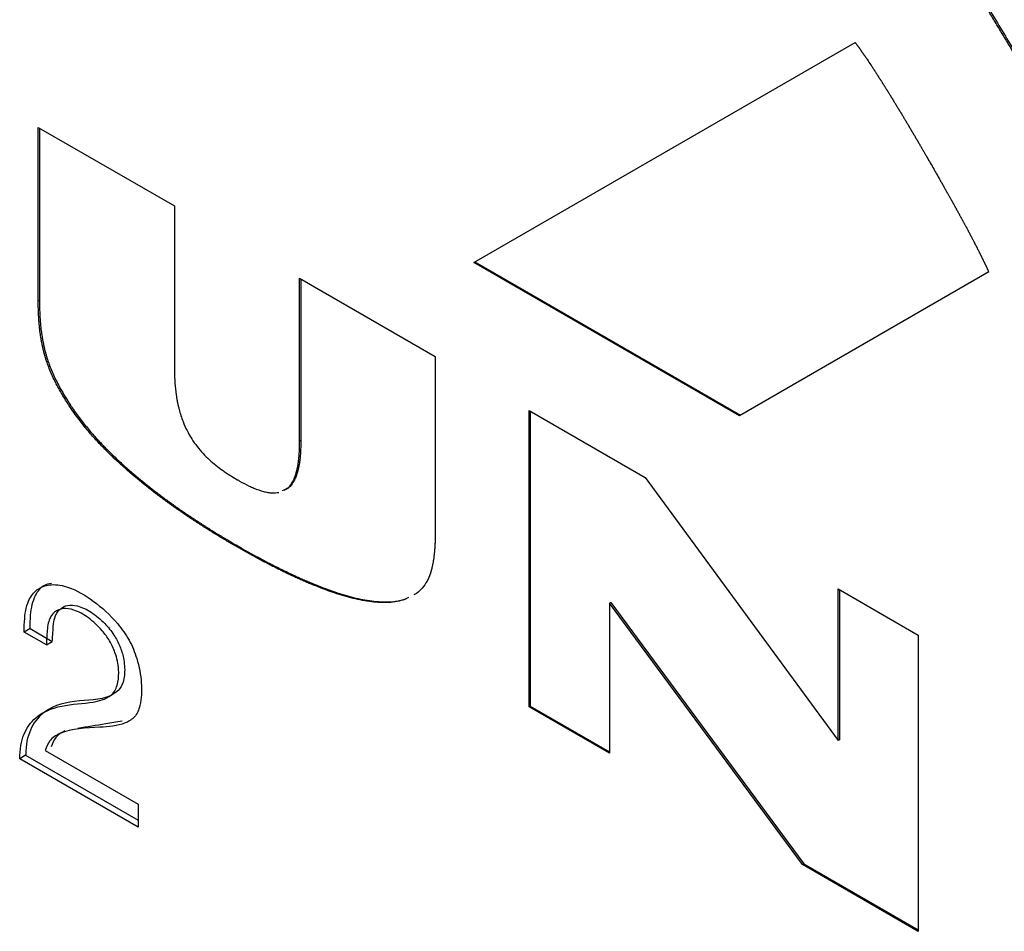
# Model space of a CAD drawing. Units: millimetres. Extents: x 0 to 594, y 0 to 420.
# Drawn here: x 526 to 527, y 92 to 93 of the extents above; entities that cross this region are included whole.
import ezdxf

# ---------------------------------------------------------------- set-up
doc = ezdxf.new("R2010")
doc.units = ezdxf.units.MM

msp = doc.modelspace()

# ---------------------------------------------------------------- linework, layer by layer
at = {"color": 7, "linetype": 'Continuous', "lineweight": 30}
for p, q in [((526.7826, 92.6269), (527.2326, 92.8865)), ((526.269, 92.7864), (526.4296, 92.6937)), ((526.269, 92.5811), (526.269, 92.7864)), ((526.2704, 92.7856), (526.2704, 92.582)), ((526.4296, 92.6937), (526.4296, 92.5011)), ((527.0961, 92.4459), (526.7826, 92.6269)), ((526.784, 92.6277), (527.0975, 92.4467)), ((526.5773, 92.6085), (526.7373, 92.5161)), ((526.5773, 92.4159), (526.5773, 92.6085)), ((526.5787, 92.6076), (526.5787, 92.4167)), ((527.3902, 92.6158), (527.0961, 92.4459)), ((526.2704, 92.582), (526.269, 92.5811)), ((526.7373, 92.5161), (526.7373, 92.3108)), ((526.3069, 92.4586), (526.3055, 92.4578)), ((526.848, 92.4521), (526.9851, 92.373)), ((526.848, 92.1025), (526.848, 92.4521)), ((526.8494, 92.4513), (526.8494, 92.1033)), ((526.5787, 92.4167), (526.5773, 92.4159)), ((526.9851, 92.373), (527.2126, 92.0628)), ((526.5035, 92.2928), (526.5021, 92.292)), ((527.2126, 92.0628), (527.2126, 92.2416)), ((527.2126, 92.2416), (527.307, 92.1871)), ((527.214, 92.2408), (527.214, 92.0637)), ((526.7057, 92.2316), (526.7013, 92.2293)), ((526.7027, 92.2301), (526.7013, 92.2293)), ((526.9443, 92.2257), (526.9429, 92.2248)), ((526.9429, 92.2248), (526.9429, 92.0477)), ((527.1706, 91.9163), (526.9429, 92.2248)), ((526.9443, 92.2257), (527.172, 91.9171)), ((526.2593, 92.1948), (526.2523, 92.1908)), ((526.2785, 92.1755), (526.2523, 92.1908)), ((526.2593, 92.1948), (526.2855, 92.1796)), ((526.2785, 92.1755), (526.2855, 92.1796)), ((527.307, 92.1871), (527.307, 91.8375)), ((526.3483, 92.1123), (526.3554, 92.1164)), ((526.8494, 92.1033), (526.848, 92.1025)), ((526.9429, 92.0477), (526.848, 92.1025)), ((526.8494, 92.1033), (526.9429, 92.0494)), ((527.214, 92.0637), (527.2126, 92.0628)), ((526.277, 92.0511), (526.3868, 91.9877)), ((526.2541, 92.0453), (526.2471, 92.0412)), ((526.3868, 91.9606), (526.2471, 92.0412)), ((526.2541, 92.0453), (526.3868, 91.9687)), ((526.3868, 91.9877), (526.3868, 91.9606)), ((527.172, 91.9171), (527.1706, 91.9163)), ((527.307, 91.8375), (527.1706, 91.9163)), ((527.172, 91.9171), (527.307, 91.8392))]:
    msp.add_line(p, q, dxfattribs=at)
for points, knots in [([(527.4499, 92.8232), (527.4493, 92.8243), (527.4459, 92.8301), (527.4398, 92.8404), (527.4331, 92.8519), (527.4263, 92.8634), (527.4208, 92.8725), (527.414, 92.884), (527.4085, 92.8931), (527.4016, 92.9045), (527.3961, 92.9137), (527.3892, 92.925), (527.3836, 92.9341), (527.3766, 92.9455), (527.371, 92.9546), (527.364, 92.9659), (527.3584, 92.9749), (527.3513, 92.9862), (527.3457, 92.9952), (527.34, 93.0042), (527.3343, 93.0132), (527.3286, 93.0222), (527.3214, 93.0334), (527.3156, 93.0424), (527.3084, 93.0536), (527.3026, 93.0625), (527.2968, 93.0714), (527.291, 93.0803), (527.2852, 93.0892), (527.2779, 93.1003), (527.272, 93.1091), (527.2661, 93.118), (527.2602, 93.1268), (527.2542, 93.1356), (527.2483, 93.1444), (527.2423, 93.1532), (527.2364, 93.1619), (527.2303, 93.1707), (527.2243, 93.1794), (527.2183, 93.1881), (527.2122, 93.1968), (527.2062, 93.2054), (527.2001, 93.2141), (527.1939, 93.2227), (527.1893, 93.2292), (527.1832, 93.2378), (527.177, 93.2463), (527.1708, 93.2549), (527.1662, 93.2613), (527.1568, 93.2741), (527.1239, 93.3185), (527.0886, 93.3641), (527.0554, 93.4041), (527.0454, 93.416), (527.0354, 93.4278), (527.0252, 93.4394), (527.015, 93.4509), (527.0047, 93.4623), (526.9943, 93.4735), (526.9856, 93.4826), (526.9768, 93.4916), (526.9697, 93.4987), (526.9608, 93.5074), (526.9536, 93.5143), (526.9446, 93.5226), (526.9373, 93.5291), (526.9281, 93.5369), (526.9207, 93.5429), (526.9133, 93.5486), (526.9077, 93.5528), (526.9002, 93.558), (526.8908, 93.5641), (526.8794, 93.5702), (526.8682, 93.575), (526.8576, 93.5778), (526.8466, 93.5785), (526.8404, 93.5761), (526.8368, 93.5747)], [0, 0, 0, 0, 0.003852, 0.01926, 0.034669, 0.042373, 0.057781, 0.065485, 0.080893, 0.088597, 0.104006, 0.11171, 0.127118, 0.134822, 0.15023, 0.157935, 0.173343, 0.181047, 0.196455, 0.204159, 0.211863, 0.227272, 0.234976, 0.250384, 0.258088, 0.273496, 0.281201, 0.288905, 0.304313, 0.312017, 0.327425, 0.335129, 0.342834, 0.358242, 0.365946, 0.37365, 0.389058, 0.396762, 0.404467, 0.419875, 0.427579, 0.435283, 0.450691, 0.458396, 0.4661, 0.473804, 0.489212, 0.496916, 0.50462, 0.512324, 0.543142, 0.666489, 0.681897, 0.697306, 0.712714, 0.728123, 0.743532, 0.75894, 0.774349, 0.789758, 0.797463, 0.812872, 0.820576, 0.835986, 0.84369, 0.859101, 0.866806, 0.882218, 0.889923, 0.897627, 0.905333, 0.920751, 0.936175, 0.951608, 0.967057, 0.980898, 1, 1, 1, 1]), ([(526.8382, 93.5755), (526.8389, 93.5759), (526.8424, 93.5776), (526.8492, 93.5792), (526.859, 93.5786), (526.869, 93.576), (526.8793, 93.5718), (526.8897, 93.5663), (526.9, 93.5599), (526.9086, 93.554), (526.9171, 93.5476), (526.9239, 93.5423), (526.9324, 93.5353), (526.9408, 93.5281), (526.9491, 93.5206), (526.9573, 93.513), (526.9655, 93.5051), (526.9752, 93.4955), (526.9833, 93.4873), (526.9913, 93.4789), (526.9993, 93.4705), (527.0087, 93.4602), (527.0181, 93.4498), (527.0275, 93.4393), (527.0368, 93.4286), (527.046, 93.4178), (527.0551, 93.407), (527.0733, 93.3851), (527.1122, 93.3367), (527.1498, 93.2867), (527.1866, 93.2359), (527.2062, 93.2083), (527.2256, 93.1805), (527.2393, 93.1605), (527.2502, 93.1444), (527.2638, 93.1243), (527.2746, 93.1082), (527.288, 93.0879), (527.2987, 93.0716), (527.3119, 93.0512), (527.3225, 93.0348), (527.3355, 93.0143), (527.346, 92.9979), (527.3589, 92.9772), (527.3718, 92.9565), (527.3845, 92.9358), (527.3972, 92.9149), (527.4098, 92.8941), (527.4224, 92.8732), (527.4362, 92.8498), (527.445, 92.8348), (527.4513, 92.824)], [0, 0, 0, 0, 0.003853, 0.019349, 0.033494, 0.047623, 0.06174, 0.075847, 0.08995, 0.10405, 0.111097, 0.125193, 0.13224, 0.146335, 0.16043, 0.167476, 0.181571, 0.195664, 0.209758, 0.216804, 0.230898, 0.244991, 0.259084, 0.273177, 0.28727, 0.301363, 0.315456, 0.329549, 0.385932, 0.498733, 0.512826, 0.569202, 0.597388, 0.61148, 0.639666, 0.653759, 0.681945, 0.696038, 0.724223, 0.738316, 0.766502, 0.780595, 0.808781, 0.822873, 0.851059, 0.879245, 0.893338, 0.921523, 0.949709, 0.963802, 1, 1, 1, 1]), ([(527.2326, 92.8865), (527.2328, 92.8863), (527.2332, 92.8858), (527.2338, 92.885), (527.2344, 92.8842), (527.2349, 92.8835), (527.2354, 92.8829), (527.2359, 92.8822), (527.2364, 92.8815), (527.2369, 92.8809), (527.2373, 92.8802), (527.2379, 92.8794), (527.2385, 92.8786), (527.2391, 92.8778), (527.2395, 92.8771), (527.24, 92.8764), (527.2405, 92.8758), (527.2411, 92.8749), (527.2416, 92.8741), (527.2422, 92.8733), (527.2428, 92.8725), (527.2433, 92.8717), (527.2439, 92.8709), (527.2445, 92.87), (527.245, 92.8692), (527.2458, 92.8681), (527.2478, 92.8651), (527.2498, 92.8621), (527.2517, 92.8593), (527.2522, 92.8585), (527.2528, 92.8576), (527.2533, 92.8568), (527.254, 92.8557), (527.2548, 92.8546), (527.2555, 92.8534), (527.256, 92.8526), (527.2566, 92.8518), (527.2571, 92.8509), (527.2578, 92.8498), (527.2586, 92.8487), (527.2593, 92.8476), (527.2598, 92.8467), (527.2605, 92.8456), (527.2613, 92.8445), (527.262, 92.8434), (527.2625, 92.8425), (527.2632, 92.8414), (527.2639, 92.8403), (527.2646, 92.8392), (527.2652, 92.8383), (527.2659, 92.8372), (527.2666, 92.8361), (527.2673, 92.8349), (527.2678, 92.8341), (527.2685, 92.833), (527.2692, 92.8318), (527.2699, 92.8307), (527.2707, 92.8296), (527.2714, 92.8284), (527.2721, 92.8273), (527.2728, 92.8262), (527.2735, 92.825), (527.2742, 92.8239), (527.2749, 92.8228), (527.2756, 92.8216), (527.2763, 92.8205), (527.277, 92.8194), (527.2776, 92.8182), (527.2783, 92.8171), (527.279, 92.816), (527.2797, 92.8148), (527.2804, 92.8137), (527.2811, 92.8126), (527.2818, 92.8114), (527.2825, 92.8103), (527.2832, 92.8091), (527.2839, 92.808), (527.2846, 92.8069), (527.2853, 92.8057), (527.286, 92.8046), (527.2868, 92.8031), (527.2875, 92.802), (527.2882, 92.8009), (527.2889, 92.7997), (527.2896, 92.7986), (527.2902, 92.7974), (527.2909, 92.7963), (527.2916, 92.7951), (527.2925, 92.7937), (527.2932, 92.7926), (527.2938, 92.7914), (527.2945, 92.7903), (527.2952, 92.7891), (527.2959, 92.788), (527.2966, 92.7868), (527.2972, 92.7857), (527.2981, 92.7843), (527.2988, 92.7831), (527.2994, 92.782), (527.3001, 92.7808), (527.3008, 92.7797), (527.3015, 92.7785), (527.3021, 92.7774), (527.3028, 92.7762), (527.3037, 92.7748), (527.3043, 92.7736), (527.305, 92.7725), (527.3057, 92.7713), (527.3064, 92.7702), (527.307, 92.769), (527.3077, 92.7679), (527.3084, 92.7667), (527.309, 92.7656), (527.3097, 92.7644), (527.3104, 92.7633), (527.311, 92.7621), (527.3117, 92.7609), (527.3124, 92.7598), (527.313, 92.7586), (527.3137, 92.7576), (527.3144, 92.7563), (527.315, 92.7553), (527.3153, 92.7548)], [0, 0, 0, 0, 0.006412, 0.012824, 0.019237, 0.025649, 0.028855, 0.035267, 0.041679, 0.044885, 0.051297, 0.057709, 0.064122, 0.070534, 0.076946, 0.080152, 0.086564, 0.092976, 0.099388, 0.105801, 0.112213, 0.118625, 0.125037, 0.131449, 0.137861, 0.144273, 0.157098, 0.208397, 0.214809, 0.221221, 0.227633, 0.234045, 0.240457, 0.253282, 0.259694, 0.266106, 0.272518, 0.27893, 0.285342, 0.298167, 0.304579, 0.310991, 0.317403, 0.330227, 0.33664, 0.343052, 0.349464, 0.362288, 0.3687, 0.375112, 0.381525, 0.394349, 0.400761, 0.407173, 0.413585, 0.42641, 0.432822, 0.439234, 0.452058, 0.45847, 0.464882, 0.477707, 0.484119, 0.490531, 0.503355, 0.509767, 0.51618, 0.529004, 0.535416, 0.541828, 0.554652, 0.561064, 0.567477, 0.580301, 0.586713, 0.593125, 0.605949, 0.612362, 0.618774, 0.631598, 0.63801, 0.650834, 0.657247, 0.663659, 0.676483, 0.682895, 0.689307, 0.702132, 0.708544, 0.721368, 0.72778, 0.734192, 0.747017, 0.753429, 0.759841, 0.772665, 0.779077, 0.791901, 0.798314, 0.804726, 0.81755, 0.823962, 0.830374, 0.843199, 0.849611, 0.862435, 0.868847, 0.875259, 0.888084, 0.894496, 0.900908, 0.913732, 0.920144, 0.926556, 0.939381, 0.945793, 0.952205, 0.965029, 0.971441, 0.977853, 0.988927, 1, 1, 1, 1]), ([(527.3153, 92.7548), (527.3159, 92.7536), (527.3193, 92.7479), (527.3228, 92.7418), (527.3259, 92.7363), (527.3266, 92.7351), (527.3272, 92.734), (527.3277, 92.7331), (527.3284, 92.732), (527.3291, 92.7308), (527.3297, 92.7296), (527.3304, 92.7285), (527.331, 92.7273), (527.3317, 92.7262), (527.3324, 92.725), (527.333, 92.7238), (527.3338, 92.7224), (527.3345, 92.7212), (527.3352, 92.7201), (527.3358, 92.7189), (527.3365, 92.7178), (527.3371, 92.7166), (527.3378, 92.7154), (527.3384, 92.7143), (527.3391, 92.7131), (527.3397, 92.7119), (527.3404, 92.7108), (527.341, 92.7096), (527.3417, 92.7085), (527.3423, 92.7073), (527.3432, 92.7058), (527.3438, 92.7047), (527.3445, 92.7035), (527.3451, 92.7024), (527.3458, 92.7012), (527.3464, 92.7), (527.3471, 92.6989), (527.3477, 92.6977), (527.3484, 92.6965), (527.349, 92.6954), (527.3496, 92.6942), (527.3503, 92.693), (527.3509, 92.6919), (527.3516, 92.6907), (527.3522, 92.6895), (527.3529, 92.6884), (527.3535, 92.6872), (527.3543, 92.6857), (527.355, 92.6846), (527.3556, 92.6834), (527.3562, 92.6822), (527.3569, 92.6811), (527.3575, 92.6799), (527.3581, 92.6787), (527.3588, 92.6775), (527.3594, 92.6764), (527.3599, 92.6755), (527.3605, 92.6743), (527.3612, 92.6732), (527.3618, 92.672), (527.3624, 92.6708), (527.3631, 92.6696), (527.3642, 92.6676), (527.3651, 92.6658), (527.366, 92.6641), (527.367, 92.6623), (527.3684, 92.6596), (527.3699, 92.6567), (527.371, 92.6546), (527.3718, 92.6532), (527.3724, 92.652), (527.373, 92.6508), (527.3735, 92.6499), (527.3739, 92.649), (527.3745, 92.6478), (527.3752, 92.6467), (527.3758, 92.6455), (527.3762, 92.6446), (527.3767, 92.6437), (527.3771, 92.6428), (527.3777, 92.6416), (527.3783, 92.6404), (527.3789, 92.6393), (527.3794, 92.6384), (527.3798, 92.6375), (527.3803, 92.6366), (527.3807, 92.6357), (527.3812, 92.6348), (527.3816, 92.6339), (527.382, 92.633), (527.3825, 92.6321), (527.3829, 92.6312), (527.3833, 92.6303), (527.3839, 92.6291), (527.3845, 92.6279), (527.3851, 92.6268), (527.3854, 92.626), (527.3858, 92.6253), (527.3861, 92.6245), (527.3866, 92.6236), (527.387, 92.6227), (527.3874, 92.6218), (527.3878, 92.6209), (527.3882, 92.62), (527.3887, 92.6191), (527.389, 92.6184), (527.3894, 92.6176), (527.3897, 92.6168), (527.39, 92.6161), (527.3902, 92.6158)], [0, 0, 0, 0, 0.025289, 0.126443, 0.132765, 0.14541, 0.151732, 0.158054, 0.164376, 0.17702, 0.183343, 0.189665, 0.202309, 0.208631, 0.214953, 0.227597, 0.23392, 0.246564, 0.252886, 0.259208, 0.271852, 0.278175, 0.284497, 0.297141, 0.303463, 0.309785, 0.32243, 0.328752, 0.335074, 0.347718, 0.35404, 0.366684, 0.373007, 0.379329, 0.391973, 0.398295, 0.404617, 0.417262, 0.423584, 0.429906, 0.44255, 0.448872, 0.455194, 0.467839, 0.474161, 0.480483, 0.493127, 0.499449, 0.512094, 0.518416, 0.524738, 0.537382, 0.543704, 0.550026, 0.562671, 0.568993, 0.575315, 0.581637, 0.594281, 0.600604, 0.606926, 0.61957, 0.625892, 0.651181, 0.657503, 0.663825, 0.689114, 0.714402, 0.727046, 0.733369, 0.746013, 0.752335, 0.758657, 0.764979, 0.771301, 0.783946, 0.790268, 0.79659, 0.802912, 0.809234, 0.815556, 0.828201, 0.834523, 0.840845, 0.847167, 0.853489, 0.859811, 0.866134, 0.872456, 0.878778, 0.8851, 0.891422, 0.897744, 0.904066, 0.916711, 0.923033, 0.929355, 0.932516, 0.938838, 0.94516, 0.951482, 0.957805, 0.964127, 0.970449, 0.976771, 0.983093, 0.986254, 0.993127, 1, 1, 1, 1]), ([(526.3055, 92.4578), (526.3048, 92.4589), (526.3012, 92.4645), (526.2949, 92.4748), (526.2874, 92.4889), (526.2821, 92.5011), (526.2793, 92.509), (526.2782, 92.5124), (526.2778, 92.5136), (526.2775, 92.5145), (526.2773, 92.5154), (526.277, 92.5163), (526.2767, 92.5172), (526.2765, 92.5181), (526.2762, 92.519), (526.276, 92.52), (526.2757, 92.5209), (526.2755, 92.5218), (526.2753, 92.5227), (526.275, 92.5236), (526.2748, 92.5245), (526.2746, 92.5254), (526.2744, 92.5263), (526.2742, 92.5272), (526.274, 92.5281), (526.2738, 92.529), (526.2735, 92.5302), (526.2733, 92.5314), (526.2731, 92.5326), (526.2729, 92.5334), (526.2727, 92.5343), (526.2724, 92.5361), (526.272, 92.5388), (526.2715, 92.5417), (526.2712, 92.544), (526.271, 92.5455), (526.2709, 92.5466), (526.2708, 92.5475), (526.2706, 92.5487), (526.2705, 92.5498), (526.2704, 92.551), (526.2703, 92.5521), (526.2702, 92.5532), (526.2701, 92.5544), (526.27, 92.5555), (526.2699, 92.5567), (526.2698, 92.5578), (526.2697, 92.5589), (526.2696, 92.5601), (526.2696, 92.5612), (526.2695, 92.5623), (526.2694, 92.5634), (526.2694, 92.5648), (526.2693, 92.566), (526.2693, 92.5671), (526.2692, 92.5682), (526.2692, 92.5693), (526.2691, 92.5707), (526.2691, 92.5718), (526.2691, 92.5732), (526.269, 92.5743), (526.269, 92.5756), (526.269, 92.5767), (526.269, 92.5781), (526.269, 92.5795), (526.269, 92.5806), (526.269, 92.5811)], [0, 0, 0, 0, 0.028342, 0.141793, 0.255342, 0.368994, 0.425715, 0.439887, 0.446972, 0.454057, 0.461143, 0.468228, 0.475314, 0.482399, 0.489484, 0.49657, 0.503655, 0.510741, 0.517826, 0.524911, 0.531997, 0.539082, 0.546168, 0.553253, 0.560338, 0.567424, 0.574509, 0.58868, 0.595765, 0.602851, 0.609936, 0.617022, 0.645365, 0.673709, 0.68788, 0.70205, 0.709136, 0.716221, 0.723307, 0.737477, 0.744563, 0.751648, 0.765819, 0.772904, 0.77999, 0.79416, 0.801246, 0.808331, 0.822502, 0.829587, 0.836673, 0.850843, 0.857929, 0.872099, 0.879185, 0.88627, 0.900441, 0.907526, 0.921697, 0.928782, 0.942953, 0.950038, 0.964209, 0.971294, 0.985647, 1, 1, 1, 1]), ([(526.2704, 92.582), (526.2704, 92.5809), (526.2704, 92.5787), (526.2705, 92.5754), (526.2705, 92.5726), (526.2706, 92.5699), (526.2707, 92.5676), (526.2708, 92.5654), (526.2709, 92.5632), (526.271, 92.5609), (526.2712, 92.5587), (526.2714, 92.5564), (526.2716, 92.5541), (526.2718, 92.5518), (526.272, 92.5501), (526.2722, 92.5478), (526.2728, 92.5437), (526.2734, 92.5396), (526.274, 92.5361), (526.2744, 92.5337), (526.2749, 92.5313), (526.2754, 92.5289), (526.2758, 92.5271), (526.2762, 92.5253), (526.2767, 92.5235), (526.2771, 92.5217), (526.2776, 92.5199), (526.2781, 92.5181), (526.2787, 92.5163), (526.2798, 92.5126), (526.2824, 92.5047), (526.2875, 92.4925), (526.2959, 92.4761), (526.3028, 92.4651), (526.3069, 92.4586)], [0, 0, 0, 0, 0.028344, 0.056688, 0.085032, 0.099204, 0.127548, 0.14172, 0.155892, 0.184236, 0.198408, 0.21258, 0.240925, 0.255097, 0.269269, 0.283441, 0.311786, 0.368488, 0.382661, 0.396833, 0.425179, 0.439351, 0.453523, 0.467696, 0.481868, 0.49604, 0.510212, 0.524385, 0.538557, 0.552729, 0.609454, 0.72314, 0.836757, 1, 1, 1, 1]), ([(526.4296, 92.5011), (526.4296, 92.5006), (526.4296, 92.4995), (526.4296, 92.4979), (526.4297, 92.4962), (526.4297, 92.4945), (526.4298, 92.4929), (526.4298, 92.4912), (526.4299, 92.4895), (526.43, 92.4873), (526.4304, 92.4811), (526.4311, 92.4742), (526.4321, 92.4677), (526.4325, 92.4657), (526.4327, 92.4645), (526.4329, 92.4633), (526.4331, 92.4621), (526.4334, 92.4606), (526.4337, 92.4594), (526.434, 92.4582), (526.4344, 92.4564), (526.4359, 92.4501), (526.439, 92.4404), (526.4457, 92.4253), (526.4539, 92.4123), (526.4633, 92.4014), (526.4708, 92.394), (526.4784, 92.3875), (526.4851, 92.3825), (526.4935, 92.3767), (526.4993, 92.3732), (526.5036, 92.3706)], [0, 0, 0, 0, 0.011478, 0.022956, 0.034435, 0.045913, 0.057391, 0.068869, 0.080347, 0.091826, 0.114783, 0.206701, 0.229659, 0.241138, 0.246877, 0.252616, 0.264094, 0.269834, 0.281312, 0.287051, 0.29279, 0.315751, 0.407939, 0.474605, 0.602456, 0.66662, 0.73073, 0.794796, 0.858833, 0.894049, 1, 1, 1, 1]), ([(526.5021, 92.292), (526.5012, 92.2926), (526.4993, 92.2936), (526.4969, 92.295), (526.4946, 92.2964), (526.4927, 92.2975), (526.4908, 92.2986), (526.4889, 92.2998), (526.487, 92.3009), (526.4847, 92.3023), (526.4828, 92.3034), (526.4804, 92.3049), (526.4752, 92.308), (526.4701, 92.3113), (526.4654, 92.3142), (526.4635, 92.3154), (526.4616, 92.3166), (526.4597, 92.3179), (526.4578, 92.3191), (526.4559, 92.3203), (526.4541, 92.3215), (526.4522, 92.3228), (526.4503, 92.324), (526.4484, 92.3253), (526.447, 92.3262), (526.4451, 92.3275), (526.4433, 92.3287), (526.44, 92.331), (526.4372, 92.3329), (526.4339, 92.3352), (526.432, 92.3365), (526.4301, 92.3378), (526.4287, 92.3388), (526.4268, 92.3401), (526.425, 92.3415), (526.4231, 92.3428), (526.4217, 92.3438), (526.4198, 92.3452), (526.418, 92.3465), (526.4161, 92.3479), (526.4147, 92.349), (526.4119, 92.351), (526.4021, 92.3584), (526.3854, 92.3716), (526.3671, 92.3876), (526.3527, 92.4013), (526.3422, 92.412), (526.3318, 92.4233), (526.3235, 92.4333), (526.3146, 92.4446), (526.3093, 92.4523), (526.3055, 92.4578)], [0, 0, 0, 0, 0.0137847, 0.0275695, 0.0344618, 0.0482466, 0.055139, 0.0620313, 0.0758161, 0.0827084, 0.0964932, 0.1033855, 0.1171703, 0.172311, 0.1792033, 0.1860957, 0.1998804, 0.2067728, 0.2136652, 0.2274499, 0.2343423, 0.2412347, 0.2550194, 0.2619118, 0.2688041, 0.2756965, 0.2894813, 0.2963736, 0.3239434, 0.3308358, 0.3446206, 0.3515129, 0.3584053, 0.3652977, 0.3790825, 0.3859748, 0.3928672, 0.3997596, 0.4135443, 0.4204367, 0.4273291, 0.4342214, 0.4617915, 0.5721142, 0.6824636, 0.7376163, 0.7927737, 0.8479378, 0.9031115, 0.9306867, 1, 1, 1, 1]), ([(526.3069, 92.4586), (526.3077, 92.4575), (526.3113, 92.452), (526.3183, 92.4423), (526.3281, 92.4301), (526.3383, 92.4185), (526.3488, 92.4075), (526.3595, 92.397), (526.3703, 92.3869), (526.3849, 92.3742), (526.3997, 92.3622), (526.4128, 92.3522), (526.4193, 92.3474), (526.423, 92.3447), (526.4258, 92.3427), (526.4296, 92.34), (526.4333, 92.3373), (526.4371, 92.3347), (526.4408, 92.3321), (526.4446, 92.3296), (526.4484, 92.3271), (526.4512, 92.3252), (526.4549, 92.3227), (526.4587, 92.3202), (526.4634, 92.3172), (526.4672, 92.3148), (526.4709, 92.3124), (526.4747, 92.3101), (526.4785, 92.3077), (526.4822, 92.3054), (526.486, 92.3032), (526.4898, 92.3009), (526.4943, 92.2982), (526.4985, 92.2957), (526.5019, 92.2938), (526.5035, 92.2928)], [0, 0, 0, 0, 0.013785, 0.068988, 0.124171, 0.179341, 0.234502, 0.289657, 0.344807, 0.399954, 0.510287, 0.565429, 0.592998, 0.606783, 0.620567, 0.634351, 0.66192, 0.675705, 0.689489, 0.717058, 0.730842, 0.744626, 0.758411, 0.78598, 0.799764, 0.827333, 0.841117, 0.854901, 0.88247, 0.896254, 0.910039, 0.937607, 0.951392, 0.975695, 1, 1, 1, 1]), ([(526.5571, 92.3579), (526.5596, 92.3589), (526.564, 92.3607), (526.5683, 92.3666), (526.571, 92.3719), (526.5724, 92.3758), (526.573, 92.3776), (526.5732, 92.3785), (526.5736, 92.3798), (526.5739, 92.381), (526.5742, 92.3823), (526.5744, 92.3833), (526.5749, 92.3852), (526.5754, 92.3882), (526.5759, 92.3916), (526.5762, 92.3941), (526.5764, 92.3955), (526.5765, 92.3965), (526.5766, 92.398), (526.5767, 92.3994), (526.5768, 92.4008), (526.5769, 92.4019), (526.577, 92.4033), (526.5771, 92.4048), (526.5771, 92.4063), (526.5772, 92.4077), (526.5772, 92.4092), (526.5772, 92.4107), (526.5773, 92.4121), (526.5773, 92.4138), (526.5773, 92.4152), (526.5773, 92.4159)], [0, 0, 0, 0, 0.144861, 0.263816, 0.382674, 0.441997, 0.456822, 0.471647, 0.486472, 0.516124, 0.530949, 0.545775, 0.5606, 0.619912, 0.679221, 0.708872, 0.723697, 0.738522, 0.753347, 0.782998, 0.797823, 0.812648, 0.827473, 0.857124, 0.871949, 0.886774, 0.916424, 0.931249, 0.946074, 0.973036, 1, 1, 1, 1]), ([(526.5787, 92.4167), (526.5787, 92.4156), (526.5787, 92.4134), (526.5786, 92.4102), (526.5785, 92.407), (526.5784, 92.4038), (526.5782, 92.4007), (526.5779, 92.3976), (526.5775, 92.3935), (526.5769, 92.3895), (526.5763, 92.3861), (526.5758, 92.3838), (526.5753, 92.3819), (526.5749, 92.3801), (526.5741, 92.3774), (526.5727, 92.3735), (526.5689, 92.3656), (526.5642, 92.3597), (526.5591, 92.3581), (526.5585, 92.3579)], [0, 0, 0, 0, 0.0427221, 0.0854443, 0.1281668, 0.1708894, 0.2136123, 0.2563356, 0.2990592, 0.3845272, 0.4272524, 0.4486135, 0.4913399, 0.5127011, 0.5340624, 0.6195669, 0.7050934, 0.9682865, 1, 1, 1, 1]), ([(526.5036, 92.3706), (526.5046, 92.3701), (526.5093, 92.3674), (526.5159, 92.3639), (526.5253, 92.3597), (526.5327, 92.3571), (526.5399, 92.3555), (526.5461, 92.3547), (526.5502, 92.3552), (526.5526, 92.3555)], [0, 0, 0, 0, 0.055477, 0.277515, 0.388496, 0.610775, 0.721808, 0.832871, 1, 1, 1, 1]), ([(526.7373, 92.3108), (526.7373, 92.3103), (526.7373, 92.3092), (526.7373, 92.3075), (526.7373, 92.3062), (526.7373, 92.3048), (526.7372, 92.3038), (526.7372, 92.3024), (526.7372, 92.3013), (526.7372, 92.3), (526.7371, 92.2989), (526.7371, 92.2976), (526.737, 92.2965), (526.737, 92.2955), (526.7369, 92.2944), (526.7369, 92.2934), (526.7368, 92.2923), (526.7368, 92.2913), (526.7367, 92.2902), (526.7366, 92.2889), (526.7365, 92.2879), (526.7364, 92.2868), (526.7364, 92.2861), (526.7363, 92.285), (526.7362, 92.284), (526.7361, 92.283), (526.736, 92.282), (526.7358, 92.2809), (526.7357, 92.2799), (526.7356, 92.2792), (526.7355, 92.2784), (526.7354, 92.2774), (526.735, 92.2747), (526.7345, 92.2718), (526.734, 92.2692), (526.7337, 92.2682), (526.7336, 92.2675), (526.7334, 92.2666), (526.7331, 92.2656), (526.7329, 92.2647), (526.7327, 92.264), (526.7325, 92.2634), (526.7323, 92.2627), (526.7321, 92.262), (526.7319, 92.2614), (526.7317, 92.2607), (526.7315, 92.26), (526.7313, 92.2594), (526.7311, 92.2588), (526.7308, 92.2581), (526.7306, 92.2575), (526.7304, 92.2569), (526.7301, 92.2562), (526.7299, 92.2556), (526.7296, 92.255), (526.7293, 92.2544), (526.7291, 92.2538), (526.7285, 92.2526), (526.7265, 92.2486), (526.7222, 92.2425), (526.7169, 92.2372), (526.713, 92.2353), (526.712, 92.2348)], [0, 0, 0, 0, 0.01665, 0.033301, 0.049951, 0.058276, 0.074926, 0.083251, 0.099902, 0.108227, 0.124877, 0.133202, 0.149852, 0.158178, 0.166503, 0.183153, 0.191478, 0.199803, 0.216454, 0.224779, 0.241429, 0.249754, 0.258079, 0.266404, 0.283055, 0.29138, 0.299705, 0.316356, 0.324681, 0.333006, 0.341331, 0.349656, 0.366307, 0.432925, 0.449575, 0.4579, 0.466225, 0.474551, 0.491201, 0.499526, 0.507852, 0.516177, 0.524502, 0.532827, 0.541152, 0.549477, 0.557803, 0.566128, 0.574453, 0.582778, 0.591103, 0.599428, 0.607754, 0.616079, 0.624404, 0.632729, 0.641054, 0.64938, 0.682686, 0.816267, 0.949799, 1, 1, 1, 1]), ([(526.7013, 92.2293), (526.7006, 92.2291), (526.6969, 92.2277), (526.6899, 92.2262), (526.6801, 92.2253), (526.6699, 92.2256), (526.6594, 92.2267), (526.6487, 92.2286), (526.6379, 92.2311), (526.6232, 92.2352), (526.6084, 92.2403), (526.5968, 92.2449), (526.5917, 92.247), (526.5898, 92.2478), (526.5879, 92.2485), (526.5865, 92.2491), (526.5847, 92.2499), (526.5828, 92.2507), (526.5809, 92.2516), (526.5795, 92.2522), (526.5776, 92.253), (526.5758, 92.2538), (526.5725, 92.2553), (526.5697, 92.2566), (526.5669, 92.2579), (526.565, 92.2588), (526.5631, 92.2597), (526.5612, 92.2606), (526.5593, 92.2615), (526.5575, 92.2624), (526.5556, 92.2633), (526.5537, 92.2643), (526.5518, 92.2652), (526.5499, 92.2661), (526.5481, 92.2671), (526.5462, 92.268), (526.5443, 92.269), (526.5424, 92.27), (526.5405, 92.2709), (526.5382, 92.2722), (526.5363, 92.2731), (526.5344, 92.2741), (526.5325, 92.2751), (526.5306, 92.2761), (526.5288, 92.2771), (526.5269, 92.2782), (526.525, 92.2792), (526.5226, 92.2805), (526.5207, 92.2815), (526.5189, 92.2825), (526.517, 92.2836), (526.5151, 92.2846), (526.5127, 92.286), (526.5109, 92.287), (526.509, 92.2881), (526.5071, 92.2891), (526.5048, 92.2904), (526.503, 92.2915), (526.5021, 92.292)], [0, 0, 0, 0, 0.013617, 0.068151, 0.122663, 0.177161, 0.231648, 0.28613, 0.340607, 0.395081, 0.504065, 0.558534, 0.565342, 0.578958, 0.585767, 0.592575, 0.599383, 0.612999, 0.619807, 0.626615, 0.633423, 0.647039, 0.653847, 0.68108, 0.687888, 0.694696, 0.708313, 0.715121, 0.721929, 0.735545, 0.742353, 0.749161, 0.762777, 0.769585, 0.776393, 0.79001, 0.796818, 0.803626, 0.817242, 0.82405, 0.837666, 0.844474, 0.851282, 0.864899, 0.871707, 0.878515, 0.892131, 0.898939, 0.912555, 0.919363, 0.926171, 0.939787, 0.946596, 0.960212, 0.96702, 0.973828, 0.986914, 1, 1, 1, 1]), ([(526.5035, 92.2928), (526.5045, 92.2923), (526.5064, 92.2912), (526.5101, 92.289), (526.5139, 92.2869), (526.5186, 92.2843), (526.5224, 92.2822), (526.5262, 92.2801), (526.5299, 92.2781), (526.5337, 92.2761), (526.5375, 92.2741), (526.5412, 92.2721), (526.545, 92.2702), (526.5488, 92.2683), (526.5525, 92.2664), (526.5563, 92.2645), (526.56, 92.2627), (526.5638, 92.2609), (526.5676, 92.2591), (526.5713, 92.2573), (526.5751, 92.2556), (526.5788, 92.2539), (526.5826, 92.2523), (526.5854, 92.2511), (526.5891, 92.2495), (526.5994, 92.2452), (526.6124, 92.2402), (526.6272, 92.2354), (526.6381, 92.2322), (526.649, 92.2296), (526.6597, 92.2277), (526.6702, 92.2265), (526.6805, 92.2262), (526.6916, 92.2268), (526.6987, 92.2289), (526.7027, 92.2301)], [0, 0, 0, 0, 0.013617, 0.027233, 0.054466, 0.068083, 0.095316, 0.108933, 0.12255, 0.149783, 0.163399, 0.177016, 0.204249, 0.217866, 0.231483, 0.258716, 0.272333, 0.285949, 0.313183, 0.326799, 0.340416, 0.367649, 0.381266, 0.394883, 0.408499, 0.435733, 0.544702, 0.599175, 0.65365, 0.708127, 0.762608, 0.817094, 0.871589, 0.926095, 1, 1, 1, 1]), ([(526.2523, 92.1908), (526.2524, 92.1961), (526.2527, 92.2105), (526.2568, 92.23), (526.2687, 92.2432), (526.2848, 92.2481), (526.3071, 92.2442), (526.3344, 92.2285), (526.3593, 92.2062), (526.3769, 92.1815), (526.387, 92.1569), (526.3915, 92.1299), (526.3908, 92.1057), (526.3833, 92.0895), (526.367, 92.0802), (526.3358, 92.0776), (526.3032, 92.0769), (526.2824, 92.0643), (526.2787, 92.0551), (526.277, 92.0511)], [0, 0, 0, 0, 0.036077, 0.096267, 0.145304, 0.194144, 0.248503, 0.322857, 0.399656, 0.442131, 0.484863, 0.542943, 0.604648, 0.645737, 0.686742, 0.777626, 0.919815, 0.965332, 1, 1, 1, 1]), ([(526.2593, 92.1948), (526.2594, 92.2002), (526.2597, 92.2146), (526.264, 92.2338), (526.2737, 92.2461), (526.2817, 92.2479), (526.2845, 92.2485)], [0, 0, 0, 0, 0.211302, 0.56383, 0.851035, 1, 1, 1, 1]), ([(526.2471, 92.0412), (526.2473, 92.0465), (526.2482, 92.062), (526.2569, 92.0824), (526.278, 92.1), (526.31, 92.1066), (526.3404, 92.1073), (526.3581, 92.1175), (526.3636, 92.1304), (526.3643, 92.1473), (526.361, 92.1644), (526.3535, 92.1805), (526.3427, 92.195), (526.3281, 92.2084), (526.312, 92.2174), (526.2979, 92.2195), (526.2878, 92.2151), (526.2805, 92.2049), (526.2793, 92.1899), (526.2787, 92.1798), (526.2785, 92.1755)], [0, 0, 0, 0, 0.04197, 0.122214, 0.204648, 0.333815, 0.46191, 0.50676, 0.552145, 0.591256, 0.637735, 0.669354, 0.700901, 0.750926, 0.801833, 0.841506, 0.881327, 0.919136, 0.966137, 1, 1, 1, 1]), ([(526.2855, 92.1796), (526.2857, 92.1822), (526.2865, 92.1916), (526.2866, 92.2067), (526.2937, 92.2181), (526.3032, 92.2233), (526.3162, 92.2223), (526.3316, 92.2149), (526.3464, 92.2025), (526.3582, 92.1884), (526.3658, 92.174), (526.3704, 92.1581), (526.3716, 92.1412), (526.3681, 92.1259), (526.3516, 92.1106), (526.3161, 92.1113), (526.2801, 92.103), (526.2597, 92.0797), (526.2544, 92.0595), (526.2542, 92.047), (526.2541, 92.0453)], [0, 0, 0, 0, 0.020912, 0.076072, 0.114137, 0.152133, 0.190481, 0.23814, 0.286387, 0.323615, 0.354983, 0.38624, 0.431747, 0.477593, 0.519812, 0.666478, 0.820476, 0.903411, 0.986639, 1, 1, 1, 1]), ([(526.3678, 92.0857), (526.3614, 92.0846), (526.344, 92.0815), (526.3265, 92.0788), (526.3155, 92.0771)], [0, 0, 0, 0, 0.368704, 1, 1, 1, 1]), ([(526.3005, 92.0742), (526.2965, 92.0721), (526.2892, 92.0681), (526.2857, 92.0592), (526.2841, 92.0552)], [0, 0, 0, 0, 0.5461176, 1, 1, 1, 1])]:
    msp.add_open_spline(points, degree=3, knots=knots, dxfattribs=at)

doc.saveas('drawing.dxf')
